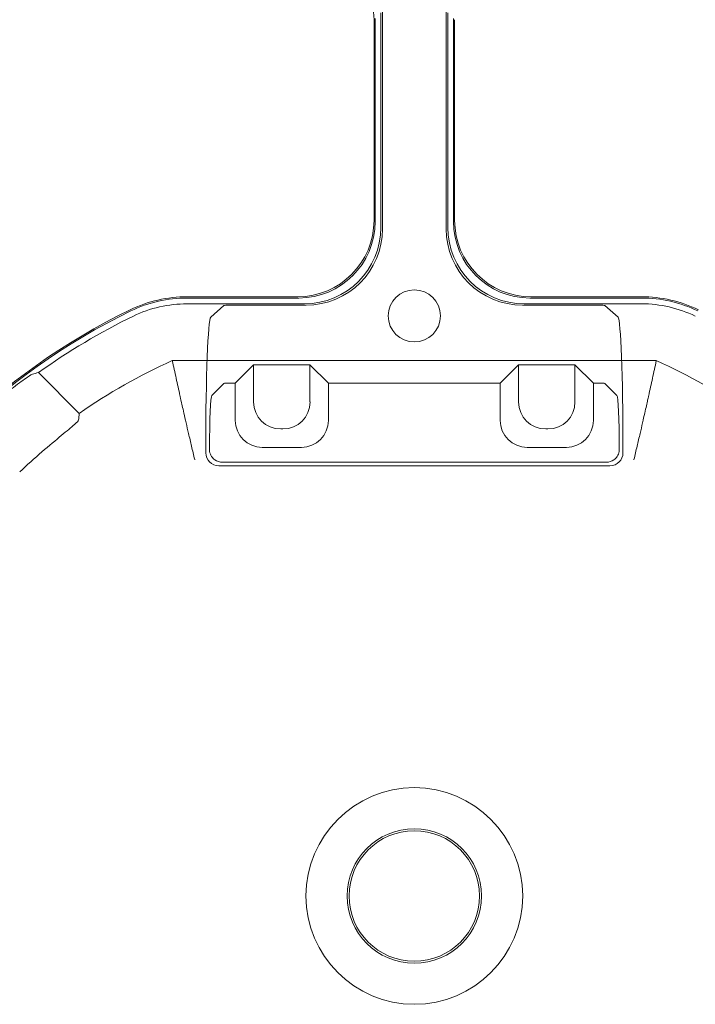
# Model space of a CAD drawing. Units: millimetres. Extents: x 2461 to 6948, y -3756 to -288.
# Drawn here: x 3957 to 4019, y -1497 to -1406 of the extents above; entities that cross this region are included whole.
import ezdxf

# ---------------------------------------------------------------- set-up
doc = ezdxf.new("R2010")
doc.units = ezdxf.units.MM
doc.header["$MEASUREMENT"] = 0

# ---------------------------------------------------------------- blocks, each defined once
blk = doc.blocks.new('A$C966113cc')
at = {"color": 0, "linetype": 'Continuous', "lineweight": 0}
for p, q in [((-71.131, 35.254), (-69.253, 37.133)), ((-71.131, 35.254), (-69.253, 37.133)), ((-68.701, 8.68), (-68.701, 30.966)), ((-68.701, 8.68), (-68.701, 30.966)), ((-66.082, 30.286), (-66.082, 24.881)), ((-66.082, 30.286), (-66.082, 24.881)), ((-65.816, 30.287), (-65.816, 25.147)), ((-65.816, 30.287), (-65.816, 25.147)), ((-65.758, 25.194), (-65.758, 30.287)), ((-65.758, 25.194), (-65.758, 30.287)), ((-72.944, 29.426), (-72.7, 29.426)), ((-72.944, 29.426), (-72.7, 29.426)), ((-69.75, 28.588), (-70.309, 29.148)), ((-69.75, 28.588), (-70.309, 29.148)), ((-66.7, 29.199), (-66.158, 28.588)), ((-66.7, 29.199), (-66.158, 28.588)), ((-73.544, 28.826), (-73.544, 10.816)), ((-73.544, 28.826), (-73.544, 10.816)), ((-73.377, 10.983), (-73.377, 28.659)), ((-73.377, 10.983), (-73.377, 28.659)), ((-69.738, 28.288), (-69.738, 28.07)), ((-69.738, 28.288), (-69.738, 28.07)), ((-66.148, 24.804), (-66.148, 28.288)), ((-66.148, 24.804), (-66.148, 28.288)), ((-69.738, 28.07), (-71.451, 28.07)), ((-69.738, 28.07), (-71.451, 28.07)), ((-69.738, 28.07), (-68.889, 27.221)), ((-69.738, 28.07), (-68.889, 27.221)), ((-68.889, 27.221), (-70.602, 27.221)), ((-68.889, 27.221), (-70.602, 27.221)), ((-68.889, 24.627), (-68.889, 27.221)), ((-68.889, 24.627), (-68.889, 27.221)), ((-72.695, 26.826), (-72.695, 25.022)), ((-72.695, 26.826), (-72.695, 25.022)), ((-71.846, 25.977), (-71.846, 25.871)), ((-71.846, 25.977), (-71.846, 25.871)), ((-70.602, 24.627), (-68.889, 24.627)), ((-70.602, 24.627), (-68.889, 24.627)), ((-69.738, 23.778), (-68.889, 24.627)), ((-69.738, 23.778), (-68.889, 24.627)), ((-71.451, 23.778), (-69.738, 23.778)), ((-71.451, 23.778), (-69.738, 23.778)), ((-69.738, 23.778), (-69.738, 15.868)), ((-69.738, 23.778), (-69.738, 15.868)), ((-62.566, 21.364), (-52.676, 21.364)), ((-62.566, 21.364), (-52.676, 21.364)), ((-52.942, 21.63), (-62.299, 21.63)), ((-52.942, 21.63), (-62.299, 21.63)), ((-52.999, 21.679), (-62.242, 21.679)), ((-52.999, 21.679), (-62.242, 21.679)), ((-52.609, 21.289), (-62.633, 21.289)), ((-52.609, 21.289), (-62.633, 21.289)), ((-62.633, 18.357), (-52.609, 18.357)), ((-62.633, 18.357), (-52.609, 18.357)), ((-52.676, 18.282), (-62.566, 18.282)), ((-52.676, 18.282), (-62.566, 18.282)), ((-62.299, 18.016), (-52.942, 18.016)), ((-62.299, 18.016), (-52.942, 18.016)), ((-62.242, 17.967), (-52.999, 17.967)), ((-62.242, 17.967), (-52.999, 17.967)), ((-69.738, 15.868), (-71.451, 15.868)), ((-69.738, 15.868), (-71.451, 15.868)), ((-69.738, 15.868), (-68.889, 15.019)), ((-69.738, 15.868), (-68.889, 15.019)), ((-68.889, 15.019), (-70.602, 15.019)), ((-68.889, 15.019), (-70.602, 15.019)), ((-68.889, 12.425), (-68.889, 15.019)), ((-68.889, 12.425), (-68.889, 15.019)), ((-72.695, 14.624), (-72.695, 12.82)), ((-72.695, 14.624), (-72.695, 12.82)), ((-66.148, 11.354), (-66.148, 14.842)), ((-66.148, 11.354), (-66.148, 14.842)), ((-66.082, 14.765), (-66.082, 9.359)), ((-66.082, 14.765), (-66.082, 9.359)), ((-65.816, 9.359), (-65.816, 14.499)), ((-65.816, 9.359), (-65.816, 14.499)), ((-65.758, 9.359), (-65.758, 14.452)), ((-65.758, 9.359), (-65.758, 14.452)), ((-71.846, 13.775), (-71.846, 13.669)), ((-71.846, 13.775), (-71.846, 13.669)), ((-70.602, 12.425), (-68.889, 12.425)), ((-70.602, 12.425), (-68.889, 12.425)), ((-69.738, 11.576), (-68.889, 12.425)), ((-69.738, 11.576), (-68.889, 12.425)), ((-71.451, 11.576), (-69.738, 11.576)), ((-71.451, 11.576), (-69.738, 11.576)), ((-69.738, 11.576), (-69.738, 11.354)), ((-69.738, 11.576), (-69.738, 11.354)), ((-70.309, 10.494), (-69.75, 11.054)), ((-70.309, 10.494), (-69.75, 11.054)), ((-66.158, 11.054), (-66.7, 10.444)), ((-66.158, 11.054), (-66.7, 10.444)), ((-72.7, 10.216), (-72.944, 10.216)), ((-72.7, 10.216), (-72.944, 10.216))]:
    blk.add_line(p, q, dxfattribs=at)
for centre, radius, start, end in [((-93.354, 19.823), 29.939, 25.8498, 64.1502), ((-93.354, 19.823), 29.939, 25.8498, 64.1502), ((-93.354, 19.823), 29.998, 25.8497, 64.1503), ((-93.354, 19.823), 29.998, 25.8497, 64.1503), ((-93.354, 19.823), 29.673, 25.8498, 35.6858), ((-93.354, 19.823), 29.673, 25.8498, 35.6858), ((-93.354, 19.823), 27.055, 24.322, 34.7753), ((-93.354, 19.823), 27.055, 24.322, 34.7753), ((-71.757, 30.287), 5.999, 359.9998, 25.8499), ((-71.757, 30.287), 5.999, 359.9998, 25.8499), ((-93.354, 19.823), 4.989, 90, 270), ((-93.354, 19.823), 4.989, 90, 270), ((-93.354, 19.823), 4.989, 270, 90), ((-93.354, 19.823), 4.989, 270, 90), ((-93.354, 19.823), 3.094, 90, 180), ((-93.354, 19.823), 3.094, 90, 180), ((-93.354, 19.823), 3.002, 0, 180), ((-93.354, 19.823), 3.002, 0, 180), ((-93.354, 19.823), 3.094, 0, 90), ((-93.354, 19.823), 3.094, 0, 90), ((-66.64, 19.823), 1.201, 0, 180), ((-66.64, 19.823), 1.201, 0, 180), ((-93.354, 19.823), 3.094, 180, 270), ((-93.354, 19.823), 3.094, 180, 270), ((-93.354, 19.823), 3.002, 180, 0), ((-93.354, 19.823), 3.002, 180, 0), ((-93.354, 19.823), 3.094, 270, 360), ((-93.354, 19.823), 3.094, 270, 360), ((-66.64, 19.823), 1.201, 180, 0), ((-66.64, 19.823), 1.201, 180, 0), ((-71.757, 9.359), 5.999, 334.1501, 0.0002), ((-71.757, 9.359), 5.999, 334.1501, 0.0002), ((-93.354, 19.823), 27.055, 325.2247, 335.678), ((-93.354, 19.823), 27.055, 325.2247, 335.678)]:
    blk.add_arc(centre, radius, start, end, dxfattribs=at)
for centre, major_axis, ratio, start_param, end_param in [((-105.802, 32.272), (28.019, -28.023), 0.895891, 0.969884, 0.977252), ((-105.802, 32.272), (28.019, -28.023), 0.895891, 0.969884, 0.977252), ((-72.943, 28.825), (0.425, -0.425), 0.99846, 2.356965, 3.92622), ((-72.943, 28.825), (0.425, -0.425), 0.99846, 2.356965, 3.92622), ((-73.264, 29.143), (2.957, 0), 0.03929, 0.03927, 1.404992), ((-73.264, 29.143), (2.957, 0), 0.03929, 0.03927, 1.404992), ((-69.75, 28.288), (0, 0.3), 0.03929, -1.570796, -0.03927), ((-69.75, 28.288), (0, 0.3), 0.03929, -1.570796, -0.03927), ((-71.449, 26.824), (0.882, -0.882), 0.99846, 2.356965, 3.92622), ((-71.449, 26.824), (0.882, -0.882), 0.99846, 2.356965, 3.92622), ((-70.6, 25.975), (0.882, -0.882), 0.99846, 2.356965, 3.92622), ((-70.6, 25.975), (0.882, -0.882), 0.99846, 2.356965, 3.92622), ((-70.6, 25.873), (-0.882, -0.882), 0.99846, -0.784627, 0.784627), ((-70.6, 25.873), (-0.882, -0.882), 0.99846, -0.784627, 0.784627), ((-71.449, 25.024), (-0.882, -0.882), 0.99846, -0.784627, 0.784627), ((-71.449, 25.024), (-0.882, -0.882), 0.99846, -0.784627, 0.784627), ((-53.003, 25.199), (2.49, -2.49), 0.998783, -0.784789, 0.784789), ((-53.003, 25.199), (2.49, -2.49), 0.998783, -0.784789, 0.784789), ((-62.564, 24.882), (-2.488, -2.488), 0.999695, -0.785246, 0.785246), ((-62.564, 24.882), (-2.488, -2.488), 0.999695, -0.785246, 0.785246), ((-62.564, 14.764), (2.488, -2.488), 0.999695, 2.356347, 3.926839), ((-62.564, 14.764), (2.488, -2.488), 0.999695, 2.356347, 3.926839), ((-71.449, 14.622), (0.882, -0.882), 0.99846, 2.356965, 3.92622), ((-71.449, 14.622), (0.882, -0.882), 0.99846, 2.356965, 3.92622), ((-70.6, 13.773), (0.882, -0.882), 0.99846, 2.356965, 3.92622), ((-70.6, 13.773), (0.882, -0.882), 0.99846, 2.356965, 3.92622), ((-70.6, 13.671), (-0.882, -0.882), 0.99846, -0.784627, 0.784627), ((-70.6, 13.671), (-0.882, -0.882), 0.99846, -0.784627, 0.784627), ((-71.449, 12.822), (-0.882, -0.882), 0.99846, -0.784627, 0.784627), ((-71.449, 12.822), (-0.882, -0.882), 0.99846, -0.784627, 0.784627), ((-69.75, 11.354), (0, 0.3), 0.03929, -3.102323, -1.570796), ((-69.75, 11.354), (0, 0.3), 0.03929, -3.102323, -1.570796), ((-72.943, 10.817), (-0.425, -0.425), 0.99846, -0.784627, 0.784627), ((-72.943, 10.817), (-0.425, -0.425), 0.99846, -0.784627, 0.784627), ((-73.264, 10.499), (2.957, 0), 0.03929, -1.404992, -0.03927), ((-73.264, 10.499), (2.957, 0), 0.03929, -1.404992, -0.03927)]:
    blk.add_ellipse(centre, major_axis=major_axis, ratio=ratio, start_param=start_param, end_param=end_param, dxfattribs=at)
at = {"color": 0, "linetype": 'Continuous', "lineweight": 0, "extrusion": (0, 0, -1)}
blk.add_ellipse((-57.841, 21.821), major_axis=(-34.501, 8.649), ratio=0.309224, start_param=1.089378, end_param=1.099223, dxfattribs=at)
blk.add_ellipse((-57.841, 21.821), major_axis=(-34.501, 8.649), ratio=0.309224, start_param=1.089378, end_param=1.099223, dxfattribs=at)
at = {"color": 0, "linetype": 'Continuous', "lineweight": 0, "extrusion": (-2.21994e-16, 5.48124e-25, -1)}
blk.add_ellipse((-72.7, 29.19), major_axis=(6.003, 0), ratio=0.03929, start_param=-1.570796, end_param=-0.034907, dxfattribs=at)
blk.add_ellipse((-72.7, 29.19), major_axis=(6.003, 0), ratio=0.03929, start_param=-1.570796, end_param=-0.034907, dxfattribs=at)
at = {"color": 0, "linetype": 'Continuous', "lineweight": 0, "extrusion": (-2.21994e-16, 2.21994e-16, -1)}
for centre, major_axis, ratio, start_param, end_param in [((-72.776, 28.659), (0.425, -0.425), 0.99846, 2.356965, 2.981491), ((-72.776, 28.659), (0.425, -0.425), 0.99846, 2.356965, 2.981491), ((-62.298, 25.148), (2.488, 2.488), 0.999695, 2.356347, 3.926839), ((-62.298, 25.148), (2.488, 2.488), 0.999695, 2.356347, 3.926839), ((-62.238, 25.199), (2.49, 2.49), 0.998783, 2.356803, 3.926382), ((-62.238, 25.199), (2.49, 2.49), 0.998783, 2.356803, 3.926382), ((-62.628, 24.809), (2.49, 2.49), 0.998783, 2.356803, 3.926382), ((-62.628, 24.809), (2.49, 2.49), 0.998783, 2.356803, 3.926382), ((-62.628, 14.837), (-2.49, 2.49), 0.998783, -0.784789, 0.784789), ((-62.628, 14.837), (-2.49, 2.49), 0.998783, -0.784789, 0.784789), ((-62.298, 14.498), (-2.488, 2.488), 0.999695, -0.785246, 0.785246), ((-62.298, 14.498), (-2.488, 2.488), 0.999695, -0.785246, 0.785246), ((-62.238, 14.447), (-2.49, 2.49), 0.998783, -0.784789, 0.784789), ((-62.238, 14.447), (-2.49, 2.49), 0.998783, -0.784789, 0.784789), ((-72.776, 10.984), (0.425, 0.425), 0.99846, -2.981491, -2.356965), ((-72.776, 10.984), (0.425, 0.425), 0.99846, -2.981491, -2.356965)]:
    blk.add_ellipse(centre, major_axis=major_axis, ratio=ratio, start_param=start_param, end_param=end_param, dxfattribs=at)
at = {"color": 0, "linetype": 'Continuous', "lineweight": 0, "extrusion": (-4.71213e-24, 2.21994e-16, -1)}
blk.add_ellipse((-66.158, 28.288), major_axis=(0, -0.3), ratio=0.034921, start_param=-3.102323, end_param=-1.570796, dxfattribs=at)
blk.add_ellipse((-66.158, 28.288), major_axis=(0, -0.3), ratio=0.034921, start_param=-3.102323, end_param=-1.570796, dxfattribs=at)
at = {"color": 0, "linetype": 'Continuous', "lineweight": 0, "extrusion": (6.74485e-24, 2.21994e-16, -1)}
blk.add_ellipse((-66.158, 11.354), major_axis=(0, -0.3), ratio=0.034921, start_param=-1.570796, end_param=-0.03927, dxfattribs=at)
blk.add_ellipse((-66.158, 11.354), major_axis=(0, -0.3), ratio=0.034921, start_param=-1.570796, end_param=-0.03927, dxfattribs=at)
at = {"color": 0, "linetype": 'Continuous', "lineweight": 0, "extrusion": (-2.21994e-16, -4.01434e-25, -1)}
blk.add_ellipse((-72.7, 10.452), major_axis=(6.003, 0), ratio=0.03929, start_param=0.034907, end_param=1.570796, dxfattribs=at)
blk.add_ellipse((-72.7, 10.452), major_axis=(6.003, 0), ratio=0.03929, start_param=0.034907, end_param=1.570796, dxfattribs=at)
at = {"color": 0, "linetype": 'Continuous', "lineweight": 0}
for points, knots in [([(-69.32, 37.407), (-69.325, 37.426), (-69.372, 37.505), (-69.571, 37.796), (-69.735, 38.023), (-70.125, 38.536), (-70.377, 38.856), (-70.951, 39.538), (-71.272, 39.9), (-71.584, 40.232), (-71.584, 40.232), (-71.585, 40.233)], [-2.1588907, -2.1588907, -2.1588907, -2.1588907, -2.0376643, -2.0376643, -1.9014305, -1.9014305, -1.7651483, -1.7651483, -1.6288661, -1.6288661, -1.6286629, -1.6286629, -1.6286629, -1.6286629]), ([(-69.32, 37.407), (-69.325, 37.426), (-69.372, 37.505), (-69.571, 37.796), (-69.735, 38.023), (-70.125, 38.536), (-70.377, 38.856), (-70.951, 39.538), (-71.272, 39.9), (-71.584, 40.232), (-71.584, 40.232), (-71.585, 40.233)], [-2.1588907, -2.1588907, -2.1588907, -2.1588907, -2.0376643, -2.0376643, -1.9014305, -1.9014305, -1.7651483, -1.7651483, -1.6288661, -1.6288661, -1.6286629, -1.6286629, -1.6286629, -1.6286629]), ([(-71.445, 35.282), (-71.467, 35.284), (-71.533, 35.348), (-71.767, 35.616), (-71.944, 35.831), (-72.354, 36.325), (-72.614, 36.637), (-73.195, 37.307), (-73.515, 37.665), (-73.822, 37.995)], [-1.0708988, -1.0708988, -1.0708988, -1.0708988, -0.9474016, -0.9474016, -0.8122249, -0.8122249, -0.6765853, -0.6765853, -0.5414535, -0.5414535, -0.5414535, -0.5414535]), ([(-71.445, 35.282), (-71.467, 35.284), (-71.533, 35.348), (-71.767, 35.616), (-71.944, 35.831), (-72.354, 36.325), (-72.614, 36.637), (-73.195, 37.307), (-73.515, 37.665), (-73.822, 37.995)], [-1.0708988, -1.0708988, -1.0708988, -1.0708988, -0.9474016, -0.9474016, -0.8122249, -0.8122249, -0.6765853, -0.6765853, -0.5414535, -0.5414535, -0.5414535, -0.5414535]), ([(-66.65, 32.761), (-66.463, 32.374), (-66.321, 31.969), (-66.225, 31.55), (-66.13, 31.136), (-66.084, 30.713), (-66.083, 30.286)], [0, 0, 0, 0, 0.503131, 0.503131, 0.503131, 1, 1, 1, 1]), ([(-66.65, 32.761), (-66.463, 32.374), (-66.321, 31.969), (-66.225, 31.55), (-66.13, 31.136), (-66.084, 30.713), (-66.083, 30.286)], [0, 0, 0, 0, 0.503131, 0.503131, 0.503131, 1, 1, 1, 1]), ([(-65.816, 30.287), (-65.818, 30.731), (-65.866, 31.176), (-65.966, 31.609), (-66.066, 32.048), (-66.215, 32.472), (-66.411, 32.877)], [0, 0, 0, 0, 0.497001, 0.497001, 0.497001, 1, 1, 1, 1]), ([(-65.816, 30.287), (-65.818, 30.731), (-65.866, 31.176), (-65.966, 31.609), (-66.066, 32.048), (-66.215, 32.472), (-66.411, 32.877)], [0, 0, 0, 0, 0.497001, 0.497001, 0.497001, 1, 1, 1, 1]), ([(-70.309, 30.614), (-70.043, 30.673), (-69.777, 30.732), (-69.51, 30.79), (-69.241, 30.849), (-68.971, 30.908), (-68.701, 30.966)], [0, 0, 0, 0, 0.4964208, 0.4964208, 0.4964208, 1, 1, 1, 1]), ([(-70.309, 30.614), (-70.043, 30.673), (-69.777, 30.732), (-69.51, 30.79), (-69.241, 30.849), (-68.971, 30.908), (-68.701, 30.966)], [0, 0, 0, 0, 0.4964208, 0.4964208, 0.4964208, 1, 1, 1, 1]), ([(-73.264, 29.935), (-73.261, 29.936), (-73.258, 29.936), (-73.05, 29.986), (-72.845, 30.034), (-72.443, 30.128), (-72.247, 30.174), (-71.71, 30.298), (-71.392, 30.37), (-70.866, 30.49), (-70.659, 30.536), (-70.393, 30.595), (-70.322, 30.611), (-70.309, 30.614)], [-0.0008146, -0.0008146, -0.0008146, -0.0008146, 0, 0, 0.0633435, 0.0633435, 0.1265151, 0.1265151, 0.2438041, 0.2438041, 0.358212, 0.358212, 0.4596094, 0.4596094, 0.4596094, 0.4596094]), ([(-73.264, 29.935), (-73.261, 29.936), (-73.258, 29.936), (-73.05, 29.986), (-72.845, 30.034), (-72.443, 30.128), (-72.247, 30.174), (-71.71, 30.298), (-71.392, 30.37), (-70.866, 30.49), (-70.659, 30.536), (-70.393, 30.595), (-70.322, 30.611), (-70.309, 30.614)], [-0.0008146, -0.0008146, -0.0008146, -0.0008146, 0, 0, 0.0633435, 0.0633435, 0.1265151, 0.1265151, 0.2438041, 0.2438041, 0.358212, 0.358212, 0.4596094, 0.4596094, 0.4596094, 0.4596094]), ([(-73.264, 29.011), (-73.244, 29.037), (-73.223, 29.062), (-73.147, 29.138), (-73.079, 29.184), (-72.931, 29.244), (-72.85, 29.258), (-72.776, 29.258)], [-0.3313771, -0.3313771, -0.3313771, -0.3313771, -0.32193983, -0.32193983, -0.29914297, -0.29914297, -0.27644059, -0.27644059, -0.27644059, -0.27644059]), ([(-73.264, 29.011), (-73.244, 29.037), (-73.223, 29.062), (-73.147, 29.138), (-73.079, 29.184), (-72.931, 29.244), (-72.85, 29.258), (-72.776, 29.258)], [-0.3313771, -0.3313771, -0.3313771, -0.3313771, -0.32193983, -0.32193983, -0.29914297, -0.29914297, -0.27644059, -0.27644059, -0.27644059, -0.27644059]), ([(-72.776, 10.384), (-72.85, 10.384), (-72.93, 10.398), (-73.079, 10.458), (-73.147, 10.504), (-73.223, 10.58), (-73.244, 10.605), (-73.264, 10.632)], [-0.09075348, -0.09075348, -0.09075348, -0.09075348, -0.06807817, -0.06807817, -0.04530837, -0.04530837, -0.03581903, -0.03581903, -0.03581903, -0.03581903]), ([(-72.776, 10.384), (-72.85, 10.384), (-72.93, 10.398), (-73.079, 10.458), (-73.147, 10.504), (-73.223, 10.58), (-73.244, 10.605), (-73.264, 10.632)], [-0.09075348, -0.09075348, -0.09075348, -0.09075348, -0.06807817, -0.06807817, -0.04530837, -0.04530837, -0.03581903, -0.03581903, -0.03581903, -0.03581903]), ([(-70.309, 9.032), (-70.322, 9.035), (-70.393, 9.051), (-70.659, 9.11), (-70.866, 9.157), (-71.392, 9.276), (-71.71, 9.348), (-72.247, 9.472), (-72.443, 9.518), (-72.845, 9.612), (-73.05, 9.66), (-73.258, 9.71), (-73.261, 9.71), (-73.264, 9.711)], [0.4828806, 0.4828806, 0.4828806, 0.4828806, 0.5842779, 0.5842779, 0.6986858, 0.6986858, 0.8159748, 0.8159748, 0.8791464, 0.8791464, 0.9424899, 0.9424899, 0.9433045, 0.9433045, 0.9433045, 0.9433045]), ([(-70.309, 9.032), (-70.322, 9.035), (-70.393, 9.051), (-70.659, 9.11), (-70.866, 9.157), (-71.392, 9.276), (-71.71, 9.348), (-72.247, 9.472), (-72.443, 9.518), (-72.845, 9.612), (-73.05, 9.66), (-73.258, 9.71), (-73.261, 9.71), (-73.264, 9.711)], [0.4828806, 0.4828806, 0.4828806, 0.4828806, 0.5842779, 0.5842779, 0.6986858, 0.6986858, 0.8159748, 0.8159748, 0.8791464, 0.8791464, 0.9424899, 0.9424899, 0.9433045, 0.9433045, 0.9433045, 0.9433045]), ([(-66.65, 6.885), (-66.466, 7.269), (-66.323, 7.67), (-66.228, 8.084), (-66.131, 8.503), (-66.082, 8.93), (-66.082, 9.359)], [0, 0, 0, 0, 0.496869, 0.496869, 0.496869, 1, 1, 1, 1]), ([(-66.65, 6.885), (-66.466, 7.269), (-66.323, 7.67), (-66.228, 8.084), (-66.131, 8.503), (-66.082, 8.93), (-66.082, 9.359)], [0, 0, 0, 0, 0.496869, 0.496869, 0.496869, 1, 1, 1, 1]), ([(-66.411, 6.769), (-66.218, 7.17), (-66.068, 7.591), (-65.968, 8.024), (-65.867, 8.463), (-65.816, 8.91), (-65.816, 9.359)], [0, 0, 0, 0, 0.497001, 0.497001, 0.497001, 1, 1, 1, 1]), ([(-66.411, 6.769), (-66.218, 7.17), (-66.068, 7.591), (-65.968, 8.024), (-65.867, 8.463), (-65.816, 8.91), (-65.816, 9.359)], [0, 0, 0, 0, 0.497001, 0.497001, 0.497001, 1, 1, 1, 1]), ([(-68.701, 8.68), (-68.971, 8.738), (-69.241, 8.797), (-69.51, 8.856), (-69.777, 8.914), (-70.043, 8.973), (-70.309, 9.032)], [0, 0, 0, 0, 0.503579, 0.503579, 0.503579, 1, 1, 1, 1]), ([(-68.701, 8.68), (-68.971, 8.738), (-69.241, 8.797), (-69.51, 8.856), (-69.777, 8.914), (-70.043, 8.973), (-70.309, 9.032)], [0, 0, 0, 0, 0.503579, 0.503579, 0.503579, 1, 1, 1, 1])]:
    blk.add_open_spline(points, degree=3, knots=knots, dxfattribs=at)

msp = doc.modelspace()

# ---------------------------------------------------------------- block references
at = {"linetype": 'Continuous', "lineweight": -3, "xscale": 2, "yscale": 2, "zscale": 2, "rotation": 90}
msp.add_blockref('A$C966113cc', (4033.156, -1300.075), dxfattribs=at)

doc.saveas('drawing.dxf')
